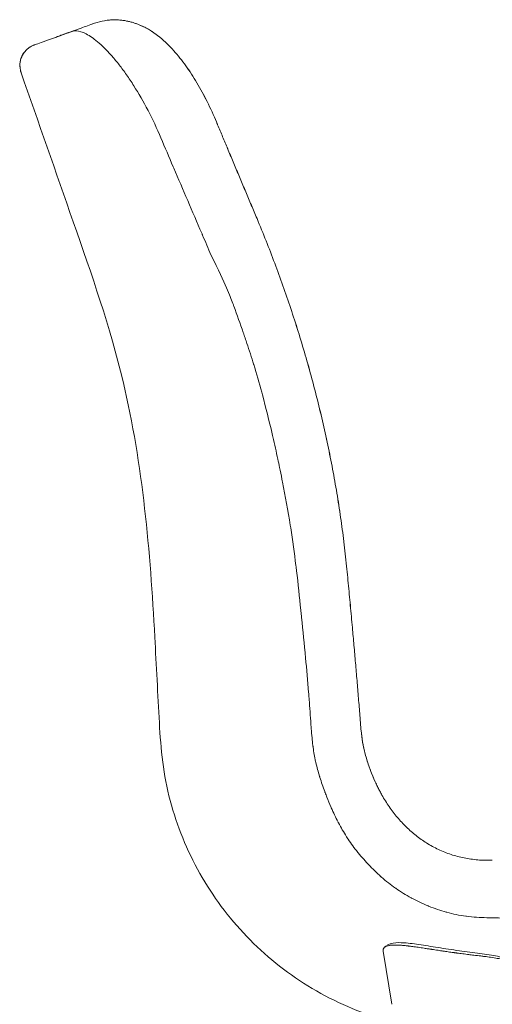
# Model space of a CAD drawing. Units: millimetres. Extents: x -27711 to -11651, y 7197 to 14543.
# Drawn here: x -27710 to -27514, y 8102 to 8509 of the extents above; entities that cross this region are included whole.
import ezdxf

# ---------------------------------------------------------------- set-up
doc = ezdxf.new("R2010")
doc.units = ezdxf.units.MM
doc.layers.add('00', color=7, linetype='Continuous', lineweight=20)

# ---------------------------------------------------------------- blocks, each defined once
blk = doc.blocks.new('VIVCHBDL_SIDE')
at = {"layer": '00'}
for p, q in [((-38.73, 799.65), (-38.73, 799.65)), ((31.49, 751.81), (31.49, 751.81)), ((31.5, 751.81), (31.5, 751.81)), ((43.1, 724.19), (43.1, 724.19)), ((82.54, 555.06), (82.54, 555.06)), ((98.8, 399.29), (95.29, 421.29))]:
    blk.add_line(p, q, dxfattribs=at)
blk.add_arc((-45.97, 787.53), 9, 109.5849, 199.2869, dxfattribs=at)
for points, knots in [([(2.9, 799.19), (1.93, 799.98), (0.89, 800.76), (-1.43, 802.28), (-2.71, 803.02), (-5.66, 804.42), (-7.33, 805.07), (-11.23, 806.07), (-13.47, 806.42), (-18.49, 806.37), (-21.29, 805.96), (-24.06, 804.97)], [-1.760654, -1.760654, -1.760654, -1.760654, -1.408551, -1.408551, -1.056414, -1.056414, -0.704277, -0.704277, -0.352139, -0.352139, -0.000002, -0.000002, -0.000002, -0.000002]), ([(-17.86, 806.31), (-17.36, 806.35), (-16.87, 806.38), (-13.86, 806.45), (-11.59, 806.14), (-7.62, 805.17), (-5.9, 804.52), (-2.91, 803.14), (-1.63, 802.4), (0.71, 800.89), (1.75, 800.13), (2.79, 799.29), (2.85, 799.24), (2.9, 799.2)], [-1.495353, -1.495353, -1.495353, -1.495353, -1.428533, -1.428533, -1.076188, -1.076188, -0.723842, -0.723842, -0.371496, -0.371496, -0.01915, -0.01915, 0, 0, 0, 0]), ([(-24.1, 804.96), (-26.14, 804.23), (-27.98, 803.57), (-31.26, 802.4), (-32.7, 801.88), (-35.18, 800.99), (-36.21, 800.62), (-37.86, 800.03), (-38.49, 799.81), (-39.1, 799.59), (-39.26, 799.53), (-39.41, 799.48), (-39.45, 799.47), (-39.49, 799.45), (-39.5, 799.45), (-39.5, 799.45), (-39.51, 799.45), (-39.51, 799.45)], [-25.540455, -25.540455, -25.540455, -25.540455, -22.987856, -22.987856, -20.435257, -20.435257, -17.882657, -17.882657, -15.330058, -15.330058, -14.053758, -14.053758, -13.415608, -13.415608, -13.096533, -13.096533, -12.969219, -12.969219, -12.969219, -12.969219]), ([(-48.98, 796.01), (-48.98, 796.01), (-48.98, 796.01), (-48.98, 796.01), (-48.98, 796.01), (-48.94, 796.02), (-48.87, 796.04), (-48.6, 796.14), (-48.37, 796.22), (-46.81, 796.78), (-44.31, 797.67), (-40.58, 799)], [0.05999, 0.05999, 0.05999, 0.05999, 0.128865, 0.128865, 0.354995, 0.354995, 1.561104, 1.561104, 3.169333, 3.169333, 9.537269, 9.537269, 9.537269, 9.537269]), ([(-39.7, 799.37), (-39.67, 799.39), (-39.65, 799.39), (-39.63, 799.4), (-39.62, 799.41), (-39.6, 799.41), (-39.59, 799.42), (-39.57, 799.42), (-39.57, 799.42), (-39.55, 799.43), (-39.54, 799.43), (-39.51, 799.44), (-39.52, 799.44), (-39.46, 799.46), (-39.23, 799.54), (-38.34, 799.86), (-37.68, 800.1), (-36.27, 800.6), (-35.63, 800.83), (-34.91, 801.09)], [-12.770426, -12.770426, -12.770426, -12.770426, -12.766816, -12.766816, -12.763325, -12.763325, -12.758527, -12.758527, -12.749647, -12.749647, -12.724444, -12.724444, -12.553556, -12.553556, -9.999471, -9.999471, -7.445386, -7.445386, -5.80652, -5.80652, -5.80652, -5.80652]), ([(-33.06, 801.65), (-32.1, 801.91), (-30.98, 801.85), (-29.73, 801.48), (-28.34, 801.07), (-26.79, 800.27), (-25.11, 799.09)], [-0.9865602, -0.9865602, -0.9865602, -0.9865602, -0.8571429, -0.8571429, -0.8571429, -0.7142857, -0.7142857, -0.7142857, -0.7142857]), ([(2.9, 799.2), (5.08, 797.43), (6.9, 795.61), (10.43, 791.68), (12.09, 789.58), (15.26, 785.17), (16.78, 782.84), (19.74, 777.87), (21.15, 775.28), (23.84, 769.89), (25.31, 766.63), (26.31, 764.25)], [-3.908726, -3.908726, -3.908726, -3.908726, -3.126949, -3.126949, -2.345172, -2.345172, -1.563395, -1.563395, -0.781618, -0.781618, 0.000159, 0.000159, 0.000159, 0.000159]), ([(26.3, 764.25), (25.31, 766.63), (23.83, 769.89), (21.14, 775.28), (19.73, 777.87), (16.77, 782.83), (15.24, 785.18), (12.08, 789.59), (10.43, 791.67), (6.91, 795.6), (5.06, 797.44), (2.9, 799.19)], [-3.908462, -3.908462, -3.908462, -3.908462, -3.126883, -3.126883, -2.345163, -2.345163, -1.563442, -1.563442, -0.781721, -0.781721, 0, 0, 0, 0]), ([(-54.46, 784.55), (-54.58, 784.9), (-54.68, 785.25), (-54.99, 786.65), (-55.03, 787.76), (-54.72, 789.89), (-54.36, 790.95), (-53.32, 792.83), (-52.61, 793.69), (-51.38, 794.73), (-50.74, 795.18), (-49.68, 795.75), (-49.21, 795.92), (-48.99, 796), (-48.99, 796), (-48.99, 796), (-48.99, 796), (-48.99, 796), (-48.99, 796), (-48.98, 796), (-48.98, 796), (-48.98, 796), (-48.98, 796), (-48.98, 796.01), (-48.98, 796.01), (-48.98, 796.01), (-48.98, 796.01), (-48.98, 796.01)], [0, 0, 0, 0, 0.109118, 0.109118, 0.431946, 0.431946, 0.754773, 0.754773, 1.077601, 1.077601, 1.239098, 1.239098, 1.400595, 1.400595, 1.401841, 1.401841, 1.404328, 1.404328, 1.409294, 1.409294, 1.421675, 1.421675, 1.446458, 1.446458, 1.496027, 1.496027, 1.509197, 1.509197, 1.509197, 1.509197]), ([(101.82, 391.25), (99.25, 391.85), (96.71, 392.53), (83.67, 396.53), (73.48, 401.15), (54.91, 412.63), (46.35, 419.54), (31.35, 435.16), (24.79, 444), (14.16, 462.87), (10.01, 473.06), (4.43, 493.99), (3.31, 504.88), (2.1, 527.5), (1.47, 539.29), (-1.07, 586.57), (-4.04, 622.31), (-17.65, 679.29), (-25.26, 701.12), (-40.07, 743.43), (-47.27, 763.99), (-54.46, 784.55)], [4.292385, 4.292385, 4.292385, 4.292385, 5.080146, 5.080146, 8.383006, 8.383006, 11.630713, 11.630713, 14.880176, 14.880176, 18.129167, 18.129167, 21.377613, 21.377613, 24.921985, 24.921985, 35.581107, 35.581107, 42.495073, 42.495073, 49.029703, 49.029703, 49.029703, 49.029703]), ([(31.5, 751.81), (31.15, 752.64), (30.8, 753.47), (30.11, 755.13), (29.76, 755.96), (29.07, 757.62), (28.72, 758.45), (28.03, 760.11), (27.68, 760.93), (26.99, 762.59), (26.64, 763.42), (26.3, 764.25)], [-1.361126, -1.361126, -1.361126, -1.361126, -1.088869, -1.088869, -0.816612, -0.816612, -0.544355, -0.544355, -0.272098, -0.272098, 0.000159, 0.000159, 0.000159, 0.000159]), ([(26.31, 764.25), (26.65, 763.42), (27, 762.59), (27.69, 760.94), (28.03, 760.11), (28.73, 758.45), (29.07, 757.62), (29.77, 755.96), (30.12, 755.13), (30.81, 753.47), (31.16, 752.64), (31.51, 751.82)], [-1.361196, -1.361196, -1.361196, -1.361196, -1.089107, -1.089107, -0.816833, -0.816833, -0.544559, -0.544559, -0.272285, -0.272285, -0.000011, -0.000011, -0.000011, -0.000011]), ([(43.11, 724.19), (42.31, 726.1), (41.53, 727.92), (39.99, 731.6), (39.22, 733.43), (37.67, 737.1), (36.9, 738.94), (35.36, 742.62), (34.59, 744.46), (33.04, 748.13), (32.27, 749.97), (31.5, 751.81)], [-3.012156, -3.012156, -3.012156, -3.012156, -2.409727, -2.409727, -1.807298, -1.807298, -1.204869, -1.204869, -0.60244, -0.60244, -0.000011, -0.000011, -0.000011, -0.000011]), ([(31.51, 751.82), (32.28, 749.97), (33.05, 748.13), (34.59, 744.46), (35.36, 742.62), (36.91, 738.94), (37.68, 737.1), (39.22, 733.43), (40, 731.59), (41.54, 727.93), (42.32, 726.1), (43.11, 724.19)], [-3.012431, -3.012431, -3.012431, -3.012431, -2.409966, -2.409966, -1.807501, -1.807501, -1.205036, -1.205036, -0.602571, -0.602571, -0.000107, -0.000107, -0.000107, -0.000107]), ([(43.11, 724.19), (44.39, 721.14), (45.64, 718.08), (48.08, 711.94), (49.27, 708.85), (51.6, 702.65), (52.74, 699.54), (54.95, 693.3), (56.02, 690.17), (58.12, 683.89), (59.13, 680.74), (60.12, 677.58)], [-4.788488, -4.788488, -4.788488, -4.788488, -3.83079, -3.83079, -2.873093, -2.873093, -1.915395, -1.915395, -0.957698, -0.957698, 0, 0, 0, 0]), ([(60.12, 677.58), (59.13, 680.74), (58.11, 683.89), (56.02, 690.17), (54.94, 693.3), (52.73, 699.54), (51.59, 702.65), (49.26, 708.85), (48.07, 711.94), (45.63, 718.08), (44.38, 721.14), (43.11, 724.19)], [-4.788824, -4.788824, -4.788824, -4.788824, -3.831084, -3.831084, -2.873344, -2.873344, -1.915604, -1.915604, -0.957864, -0.957864, -0.000124, -0.000124, -0.000124, -0.000124]), ([(45.35, 651.29), (45.25, 651.66), (45.15, 652.04), (45.05, 652.41), (44, 656.25), (42.9, 660.06), (41.74, 663.84), (41.71, 663.96), (41.67, 664.08), (41.63, 664.2), (41.55, 664.46), (41.47, 664.71), (41.4, 664.97), (40.49, 667.89), (39.55, 670.8), (38.58, 673.69), (38.32, 674.46), (38.06, 675.23), (37.8, 676), (37.67, 676.38), (37.54, 676.76), (37.41, 677.15), (36.16, 680.75), (34.87, 684.34), (33.54, 687.92), (33.4, 688.31), (33.25, 688.7), (33.1, 689.09), (31.77, 692.67), (30.39, 696.23), (24.06, 709.17)], [-0.17060926, -0.17060926, -0.17060926, -0.17060926, -0.16889205, -0.16889205, -0.16889205, -0.15120668, -0.15120668, -0.15120668, -0.15063877, -0.15063877, -0.15063877, -0.14944064, -0.14944064, -0.14944064, -0.13573579, -0.13573579, -0.13573579, -0.13208152, -0.13208152, -0.13208152, -0.13025908, -0.13025908, -0.13025908, -0.11310613, -0.11310613, -0.11310613, -0.11122846, -0.11122846, -0.11122846, -0.09406761, -0.09406761, -0.09406761, -0.09406761]), ([(72.9, 628.04), (72.22, 631.38), (71.5, 634.73), (69.99, 641.39), (69.21, 644.71), (67.57, 651.33), (66.71, 654.64), (64.94, 661.23), (64.02, 664.51), (62.11, 671.06), (61.13, 674.32), (60.12, 677.58)], [-4.930714, -4.930714, -4.930714, -4.930714, -3.944571, -3.944571, -2.958428, -2.958428, -1.972286, -1.972286, -0.986143, -0.986143, 0, 0, 0, 0]), ([(60.12, 677.58), (61.14, 674.32), (62.12, 671.06), (64.02, 664.51), (64.94, 661.22), (66.72, 654.64), (67.57, 651.34), (69.21, 644.71), (70, 641.39), (71.5, 634.73), (72.22, 631.39), (72.91, 628.04)], [-4.932122, -4.932122, -4.932122, -4.932122, -3.945698, -3.945698, -2.959273, -2.959273, -1.972849, -1.972849, -0.986424, -0.986424, 0, 0, 0, 0]), ([(59.45, 578.58), (59.41, 578.9), (59.38, 579.22), (59.34, 579.54), (59.29, 579.94), (59.24, 580.34), (59.19, 580.74), (58.55, 585.93), (57.84, 591.13), (57.03, 596.31), (56.97, 596.69), (56.91, 597.07), (56.85, 597.45), (55.9, 603.38), (54.84, 609.3), (53.68, 615.2), (53.6, 615.61), (53.52, 616.02), (53.44, 616.43), (53.11, 618.07), (52.78, 619.7), (52.44, 621.32), (52.21, 622.44), (51.97, 623.57), (51.74, 624.69), (51.07, 627.79), (50.39, 630.88), (49.68, 633.95), (49.58, 634.36), (49.49, 634.77), (49.39, 635.18), (48.12, 640.62), (46.78, 646), (45.35, 651.29)], [-0.2791484, -0.2791484, -0.2791484, -0.2791484, -0.2777167, -0.2777167, -0.2777167, -0.275946, -0.275946, -0.275946, -0.2530165, -0.2530165, -0.2530165, -0.2513275, -0.2513275, -0.2513275, -0.2250844, -0.2250844, -0.2250844, -0.2232479, -0.2232479, -0.2232479, -0.2159751, -0.2159751, -0.2159751, -0.2109586, -0.2109586, -0.2109586, -0.1970608, -0.1970608, -0.1970608, -0.1952079, -0.1952079, -0.1952079, -0.1706093, -0.1706093, -0.1706093, -0.1706093]), ([(80.39, 578.07), (80.08, 581.28), (79.72, 584.73), (78.94, 591.44), (78.51, 594.79), (77.57, 601.48), (77.07, 604.82), (76, 611.48), (75.43, 614.8), (74.22, 621.43), (73.58, 624.74), (72.9, 628.04)], [-4.867061, -4.867061, -4.867061, -4.867061, -3.893649, -3.893649, -2.920237, -2.920237, -1.946824, -1.946824, -0.973412, -0.973412, 0, 0, 0, 0]), ([(72.91, 628.04), (73.58, 624.74), (74.22, 621.43), (75.43, 614.8), (76, 611.48), (77.08, 604.81), (77.58, 601.47), (78.51, 594.78), (78.94, 591.43), (79.72, 584.72), (80.07, 581.3), (80.39, 578.06)], [-4.86781, -4.86781, -4.86781, -4.86781, -3.894248, -3.894248, -2.920686, -2.920686, -1.947124, -1.947124, -0.973562, -0.973562, 0, 0, 0, 0]), ([(65.55, 513.26), (65.53, 513.43), (65.52, 513.61), (65.51, 513.79), (65.24, 517.22), (65.01, 520.73), (64.76, 524.19), (64.68, 525.27), (64.59, 526.34), (64.51, 527.42), (64.49, 527.68), (64.47, 527.94), (64.45, 528.19), (64.07, 532.97), (63.63, 537.76), (63.18, 542.57), (63.14, 542.98), (63.1, 543.39), (63.06, 543.81), (63.03, 544.12), (63, 544.42), (62.97, 544.73), (62.44, 550.24), (61.89, 555.76), (61.33, 561.27), (61.29, 561.6), (61.26, 561.93), (61.23, 562.26), (60.67, 567.72), (60.1, 573.16), (59.45, 578.58)], [-0.37687898, -0.37687898, -0.37687898, -0.37687898, -0.37605827, -0.37605827, -0.37605827, -0.36036823, -0.36036823, -0.36036823, -0.3555026, -0.3555026, -0.3555026, -0.35434724, -0.35434724, -0.35434724, -0.33287166, -0.33287166, -0.33287166, -0.33101822, -0.33101822, -0.33101822, -0.32964663, -0.32964663, -0.32964663, -0.30502104, -0.30502104, -0.30502104, -0.30355021, -0.30355021, -0.30355021, -0.27914842, -0.27914842, -0.27914842, -0.27914842]), ([(82.55, 555.06), (82.41, 556.58), (82.27, 558.12), (81.99, 561.18), (81.84, 562.72), (81.56, 565.78), (81.42, 567.32), (81.13, 570.39), (80.98, 571.92), (80.69, 575), (80.54, 576.54), (80.39, 578.07)], [-2.317251, -2.317251, -2.317251, -2.317251, -1.853801, -1.853801, -1.390351, -1.390351, -0.926901, -0.926901, -0.46345, -0.46345, 0, 0, 0, 0]), ([(80.39, 578.06), (80.54, 576.53), (80.69, 574.99), (80.98, 571.92), (81.13, 570.38), (81.42, 567.31), (81.56, 565.78), (81.85, 562.71), (81.99, 561.18), (82.27, 558.12), (82.41, 556.58), (82.55, 555.06)], [-2.316419, -2.316419, -2.316419, -2.316419, -1.853137, -1.853137, -1.389855, -1.389855, -0.926574, -0.926574, -0.463292, -0.463292, -0.00001, -0.00001, -0.00001, -0.00001]), ([(85.66, 518.55), (85.45, 521.18), (85.27, 523.4), (84.87, 528.28), (84.67, 530.71), (84.26, 535.58), (84.05, 538.02), (83.63, 542.89), (83.42, 545.32), (82.99, 550.19), (82.77, 552.63), (82.55, 555.06)], [-3.675401, -3.675401, -3.675401, -3.675401, -2.940323, -2.940323, -2.205245, -2.205245, -1.470166, -1.470166, -0.735088, -0.735088, -0.00001, -0.00001, -0.00001, -0.00001]), ([(82.55, 555.06), (82.77, 552.63), (82.99, 550.19), (83.42, 545.32), (83.63, 542.89), (84.05, 538.02), (84.26, 535.58), (84.67, 530.71), (84.87, 528.28), (85.27, 523.4), (85.44, 521.23), (85.66, 518.55)], [-3.675713, -3.675713, -3.675713, -3.675713, -2.94057, -2.94057, -2.205428, -2.205428, -1.470285, -1.470285, -0.735143, -0.735143, 0, 0, 0, 0]), ([(86.14, 512.52), (86.11, 512.83), (86.09, 513.12), (86.03, 513.78), (86, 514.23), (85.93, 515.11), (85.9, 515.55), (85.83, 516.43), (85.79, 516.86), (85.73, 517.72), (85.69, 518.14), (85.66, 518.54)], [-0.6407463, -0.6407463, -0.6407463, -0.6407463, -0.5125971, -0.5125971, -0.3844478, -0.3844478, -0.2562985, -0.2562985, -0.1281493, -0.1281493, 0, 0, 0, 0]), ([(85.66, 518.54), (85.69, 518.13), (85.73, 517.71), (85.79, 516.87), (85.83, 516.43), (85.9, 515.55), (85.93, 515.1), (86, 514.23), (86.03, 513.79), (86.09, 513.1), (86.11, 512.88), (86.14, 512.51)], [-0.6402475, -0.6402475, -0.6402475, -0.6402475, -0.512198, -0.512198, -0.3841485, -0.3841485, -0.256099, -0.256099, -0.1280495, -0.1280495, 0, 0, 0, 0]), ([(71.28, 486.86), (71.23, 486.99), (71.18, 487.13), (71.13, 487.26), (70.41, 489.2), (69.73, 491.14), (69.12, 493.09), (69.07, 493.23), (69.03, 493.37), (68.99, 493.51), (68.41, 495.41), (67.89, 497.32), (67.45, 499.25), (67.42, 499.4), (67.39, 499.55), (67.35, 499.7), (66.93, 501.62), (66.58, 503.57), (66.31, 505.54), (66.29, 505.65), (66.28, 505.75), (66.27, 505.85), (66.24, 506.02), (66.22, 506.18), (66.2, 506.34), (66.07, 507.39), (65.96, 508.45), (65.86, 509.51), (65.75, 510.75), (65.65, 512), (65.55, 513.26)], [-0.42046435, -0.42046435, -0.42046435, -0.42046435, -0.4197754, -0.4197754, -0.4197754, -0.40982818, -0.40982818, -0.40982818, -0.40910982, -0.40910982, -0.40910982, -0.39944247, -0.39944247, -0.39944247, -0.39869343, -0.39869343, -0.39869343, -0.3891106, -0.3891106, -0.3891106, -0.38860818, -0.38860818, -0.38860818, -0.38782832, -0.38782832, -0.38782832, -0.38276337, -0.38276337, -0.38276337, -0.37687898, -0.37687898, -0.37687898, -0.37687898]), ([(92.72, 489.71), (92.02, 491.15), (91.37, 492.62), (90.13, 495.7), (89.56, 497.24), (88.55, 500.32), (88.1, 501.83), (87.33, 504.88), (87.01, 506.38), (86.49, 509.4), (86.27, 511.13), (86.14, 512.51)], [-3.19365, -3.19365, -3.19365, -3.19365, -2.55492, -2.55492, -1.91619, -1.91619, -1.27746, -1.27746, -0.63873, -0.63873, 0, 0, 0, 0]), ([(86.14, 512.5), (86.3, 510.85), (86.52, 509.23), (87.08, 506.02), (87.44, 504.42), (88.28, 501.2), (88.77, 499.58), (89.89, 496.34), (90.52, 494.69), (91.87, 491.49), (92.57, 489.97), (93.34, 488.46)], [-3.378357, -3.378357, -3.378357, -3.378357, -2.702686, -2.702686, -2.027014, -2.027014, -1.351343, -1.351343, -0.675671, -0.675671, 0, 0, 0, 0]), ([(94.76, 485.82), (94.62, 486.08), (94.48, 486.33), (94.19, 486.85), (94.05, 487.11), (93.78, 487.62), (93.64, 487.88), (93.37, 488.4), (93.24, 488.66), (92.98, 489.19), (92.85, 489.45), (92.72, 489.71)], [-0.5862974, -0.5862974, -0.5862974, -0.5862974, -0.469038, -0.469038, -0.3517785, -0.3517785, -0.234519, -0.234519, -0.1172595, -0.1172595, 0, 0, 0, 0]), ([(84.45, 462.55), (84.38, 462.65), (84.3, 462.75), (84.22, 462.84), (82.84, 464.6), (81.53, 466.41), (80.32, 468.27), (80.25, 468.38), (80.18, 468.49), (80.11, 468.6), (78.92, 470.45), (77.82, 472.36), (76.81, 474.3), (76.74, 474.42), (76.68, 474.55), (76.62, 474.67), (75.62, 476.6), (74.69, 478.56), (73.83, 480.54), (73.77, 480.67), (73.72, 480.79), (73.66, 480.92), (73.09, 482.25), (72.55, 483.58), (72.02, 484.91), (71.77, 485.56), (71.52, 486.21), (71.28, 486.86)], [-0.4643091, -0.4643091, -0.4643091, -0.4643091, -0.46373472, -0.46373472, -0.46373472, -0.45328142, -0.45328142, -0.45328142, -0.45266876, -0.45266876, -0.45266876, -0.44227799, -0.44227799, -0.44227799, -0.44163274, -0.44163274, -0.44163274, -0.43133878, -0.43133878, -0.43133878, -0.43066788, -0.43066788, -0.43066788, -0.42379192, -0.42379192, -0.42379192, -0.42046435, -0.42046435, -0.42046435, -0.42046435]), ([(113.17, 466.04), (111.66, 466.99), (110.26, 467.98), (107.5, 470.16), (106.16, 471.34), (103.57, 473.85), (102.33, 475.18), (99.97, 478), (98.84, 479.48), (96.7, 482.57), (95.7, 484.17), (94.76, 485.82)], [-3.808553, -3.808553, -3.808553, -3.808553, -3.046842, -3.046842, -2.285132, -2.285132, -1.523421, -1.523421, -0.761711, -0.761711, 0, 0, 0, 0]), ([(140.41, 458.84), (138.49, 458.8), (136.34, 458.85), (132.47, 459.17), (130.57, 459.43), (126.89, 460.17), (125.11, 460.64), (121.59, 461.8), (119.83, 462.51), (116.44, 464.11), (114.8, 465.02), (113.17, 466.04)], [-4.130249, -4.130249, -4.130249, -4.130249, -3.304201, -3.304201, -2.478154, -2.478154, -1.652107, -1.652107, -0.82606, -0.82606, -0.000013, -0.000013, -0.000013, -0.000013]), ([(107.06, 443.2), (106.97, 443.25), (106.88, 443.3), (106.79, 443.35), (104.66, 444.5), (102.58, 445.77), (100.59, 447.16), (100.5, 447.22), (100.41, 447.28), (100.32, 447.34), (98.34, 448.74), (96.45, 450.24), (94.64, 451.83), (94.56, 451.91), (94.47, 451.99), (94.38, 452.06), (92.6, 453.65), (90.9, 455.31), (89.27, 457.04), (89.18, 457.12), (89.1, 457.21), (89.02, 457.3), (87.42, 459), (85.9, 460.75), (84.45, 462.55)], [-0.51064874, -0.51064874, -0.51064874, -0.51064874, -0.51018367, -0.51018367, -0.51018367, -0.49896576, -0.49896576, -0.49896576, -0.49846202, -0.49846202, -0.49846202, -0.48727968, -0.48727968, -0.48727968, -0.4867431, -0.4867431, -0.4867431, -0.47570015, -0.47570015, -0.47570015, -0.47513942, -0.47513942, -0.47513942, -0.4643091, -0.4643091, -0.4643091, -0.4643091]), ([(138.38, 435.07), (138.36, 435.07), (138.34, 435.07), (138.33, 435.07), (138.27, 435.08), (138.21, 435.08), (138.16, 435.08), (135.31, 435.18), (132.49, 435.34), (129.71, 435.7), (129.63, 435.71), (129.55, 435.72), (129.46, 435.73), (126.81, 436.09), (124.2, 436.62), (121.65, 437.32), (121.57, 437.34), (121.48, 437.36), (121.39, 437.39), (118.94, 438.07), (116.52, 438.9), (114.17, 439.86), (114.08, 439.9), (113.99, 439.93), (113.9, 439.97), (111.58, 440.92), (109.31, 442), (107.09, 443.18), (107.08, 443.19), (107.07, 443.2), (107.06, 443.2)], [-0.56087438, -0.56087438, -0.56087438, -0.56087438, -0.56079335, -0.56079335, -0.56079335, -0.56053784, -0.56053784, -0.56053784, -0.54768226, -0.54768226, -0.54768226, -0.54730764, -0.54730764, -0.54730764, -0.53505381, -0.53505381, -0.53505381, -0.53464201, -0.53464201, -0.53464201, -0.52281735, -0.52281735, -0.52281735, -0.52237559, -0.52237559, -0.52237559, -0.51071394, -0.51071394, -0.51071394, -0.51064874, -0.51064874, -0.51064874, -0.51064874]), ([(175.34, 435.17), (174.7, 435.16), (174.06, 435.15), (173.42, 435.15), (173.36, 435.15), (173.3, 435.14), (173.23, 435.14), (169.74, 435.1), (166.26, 435.08), (162.79, 435.05), (160.14, 435.03), (157.5, 435.01), (154.87, 434.99), (154.8, 434.99), (154.72, 434.99), (154.64, 434.99), (152.31, 434.98), (149.97, 434.96), (147.65, 434.96), (144.54, 434.95), (141.45, 434.97), (138.38, 435.07)], [-0.61569844, -0.61569844, -0.61569844, -0.61569844, -0.61288068, -0.61288068, -0.61288068, -0.61259813, -0.61259813, -0.61259813, -0.59723577, -0.59723577, -0.59723577, -0.58552776, -0.58552776, -0.58552776, -0.58519176, -0.58519176, -0.58519176, -0.57479084, -0.57479084, -0.57479084, -0.56087438, -0.56087438, -0.56087438, -0.56087438]), ([(95.29, 421.29), (95.28, 421.38), (95.27, 421.46), (95.27, 421.55), (95.26, 421.73), (95.28, 421.91), (95.33, 422.07), (95.34, 422.11), (95.35, 422.15), (95.37, 422.2), (95.39, 422.25), (95.42, 422.3), (95.44, 422.35), (95.47, 422.4), (95.5, 422.45), (95.53, 422.5), (95.59, 422.59), (95.66, 422.67), (95.74, 422.75), (95.91, 422.92), (96.12, 423.07), (96.38, 423.19), (96.64, 423.32), (96.94, 423.43), (97.28, 423.52), (97.29, 423.52), (97.29, 423.52), (97.3, 423.52), (97.47, 423.56), (97.65, 423.6), (97.84, 423.63), (98.03, 423.66), (98.24, 423.69), (98.44, 423.71), (98.65, 423.74), (98.85, 423.75), (99.06, 423.77), (99.31, 423.78), (99.57, 423.79), (99.84, 423.8), (100.34, 423.8), (100.88, 423.79), (101.47, 423.77), (102.04, 423.74), (102.66, 423.7), (103.32, 423.65), (103.77, 423.61), (104.26, 423.56), (104.76, 423.5), (104.85, 423.49), (104.94, 423.48), (105.04, 423.47), (105.14, 423.46), (105.24, 423.45), (105.32, 423.44), (105.4, 423.43), (105.46, 423.43), (105.53, 423.42), (105.59, 423.41), (105.67, 423.4), (105.74, 423.39), (106.28, 423.33), (106.85, 423.26), (107.49, 423.17), (108.19, 423.08), (108.96, 422.97), (109.81, 422.85), (110.56, 422.74), (111.37, 422.62), (112.23, 422.48), (112.79, 422.4), (113.37, 422.31), (113.97, 422.22), (114.09, 422.2), (114.22, 422.18), (114.35, 422.16), (114.48, 422.14), (114.62, 422.12), (114.74, 422.1), (114.85, 422.08), (114.95, 422.07), (115.06, 422.05), (115.16, 422.03), (115.27, 422.02), (115.38, 422), (115.6, 421.97), (115.81, 421.93), (116.03, 421.9), (116.46, 421.83), (116.89, 421.77), (117.33, 421.7), (117.77, 421.63), (118.21, 421.57), (118.65, 421.5), (118.87, 421.47), (119.09, 421.43), (119.31, 421.4), (119.53, 421.37), (119.76, 421.33), (119.97, 421.3), (120.19, 421.27), (120.38, 421.24), (120.58, 421.21), (121.23, 421.11), (121.93, 421.01), (122.65, 420.91), (123.05, 420.85), (123.46, 420.8), (123.88, 420.74), (124.12, 420.7), (124.35, 420.67), (124.59, 420.64), (124.71, 420.62), (124.83, 420.61), (124.95, 420.59), (125.08, 420.57), (125.21, 420.55), (125.31, 420.54), (125.42, 420.53), (125.5, 420.52), (125.59, 420.5), (125.67, 420.49), (125.77, 420.48), (125.86, 420.47), (125.98, 420.45), (126.09, 420.44), (126.21, 420.42), (126.28, 420.41), (126.35, 420.4), (126.42, 420.39), (126.8, 420.34), (127.19, 420.29), (127.59, 420.24), (127.99, 420.19), (128.4, 420.14), (128.82, 420.09), (129.24, 420.03), (129.67, 419.98), (130.1, 419.93), (130.28, 419.91), (130.46, 419.88), (130.64, 419.86), (131.35, 419.78), (132.08, 419.69), (132.82, 419.6), (133.76, 419.49), (134.71, 419.38), (135.7, 419.26), (136.2, 419.19), (136.7, 419.13), (137.18, 419.07), (138.07, 418.95), (138.88, 418.84), (139.63, 418.73), (140.71, 418.58), (141.65, 418.42), (142.47, 418.28), (142.91, 418.2), (143.31, 418.12), (143.68, 418.05), (143.94, 418), (144.17, 417.95), (144.42, 417.9), (144.9, 417.79), (145.41, 417.68), (145.92, 417.55), (146.01, 417.53), (146.1, 417.51), (146.19, 417.49), (146.71, 417.35), (147.23, 417.21), (147.74, 417.05), (148.63, 416.77), (149.48, 416.45), (150.21, 416.09)], [0.0791826, 0.0791826, 0.0791826, 0.0791826, 0.0908568, 0.0908568, 0.0908568, 0.1171875, 0.1171875, 0.1171875, 0.125, 0.125, 0.125, 0.1328125, 0.1328125, 0.1328125, 0.140625, 0.140625, 0.140625, 0.1557567, 0.1557567, 0.1557567, 0.1867829, 0.1867829, 0.1867829, 0.2183468, 0.2183468, 0.2183468, 0.21875, 0.21875, 0.21875, 0.234375, 0.234375, 0.234375, 0.25, 0.25, 0.25, 0.265625, 0.265625, 0.265625, 0.2832082, 0.2832082, 0.2832082, 0.3152095, 0.3152095, 0.3152095, 0.3458585, 0.3458585, 0.3458585, 0.3671875, 0.3671875, 0.3671875, 0.3710938, 0.3710938, 0.3710938, 0.375, 0.375, 0.375, 0.3789062, 0.3789062, 0.3789062, 0.3828125, 0.3828125, 0.3828125, 0.4119211, 0.4119211, 0.4119211, 0.4443986, 0.4443986, 0.4443986, 0.4735174, 0.4735174, 0.4735174, 0.4921875, 0.4921875, 0.4921875, 0.4960938, 0.4960938, 0.4960938, 0.5, 0.5, 0.5, 0.5039062, 0.5039062, 0.5039062, 0.5078125, 0.5078125, 0.5078125, 0.515625, 0.515625, 0.515625, 0.53125, 0.53125, 0.53125, 0.546875, 0.546875, 0.546875, 0.5546875, 0.5546875, 0.5546875, 0.5625, 0.5625, 0.5625, 0.5703125, 0.5703125, 0.5703125, 0.5953313, 0.5953313, 0.5953313, 0.609375, 0.609375, 0.609375, 0.6171875, 0.6171875, 0.6171875, 0.6210938, 0.6210938, 0.6210938, 0.625, 0.625, 0.625, 0.6289062, 0.6289062, 0.6289062, 0.6328125, 0.6328125, 0.6328125, 0.6376382, 0.6376382, 0.6376382, 0.640625, 0.640625, 0.640625, 0.65625, 0.65625, 0.65625, 0.671875, 0.671875, 0.671875, 0.6875, 0.6875, 0.6875, 0.6938095, 0.6938095, 0.6938095, 0.71875, 0.71875, 0.71875, 0.75, 0.75, 0.75, 0.765625, 0.765625, 0.765625, 0.7949517, 0.7949517, 0.7949517, 0.837032, 0.837032, 0.837032, 0.859375, 0.859375, 0.859375, 0.875, 0.875, 0.875, 0.90625, 0.90625, 0.90625, 0.9116882, 0.9116882, 0.9116882, 0.9439081, 0.9439081, 0.9439081, 1, 1, 1, 1]), ([(96.99, 423.73), (97.67, 424.21), (98.51, 424.47), (100.73, 424.82), (102.26, 424.82), (106.07, 424.55), (108.44, 424.24), (113.51, 423.48), (116.25, 423.03), (121.93, 422.13), (124.96, 421.68), (130.78, 420.88), (133.66, 420.54), (138.88, 419.82), (141.29, 419.43), (145.44, 418.5), (147.21, 417.97), (148.79, 417.25), (148.99, 417.15), (149.18, 417.05)], [0.030867, 0.030867, 0.030867, 0.030867, 0.59413, 0.59413, 1.355776, 1.355776, 2.227834, 2.227834, 3.085957, 3.085957, 3.980653, 3.980653, 4.869987, 4.869987, 5.753401, 5.753401, 6.656138, 6.656138, 6.791965, 6.791965, 6.791965, 6.791965])]:
    blk.add_open_spline(points, degree=3, knots=knots, dxfattribs=at)
for points in [[(-26.95, 803.94), (-26.04, 804.26), (-25.09, 804.6), (-24.1, 804.96)], [(-24.06, 804.97), (-24.07, 804.97), (-24.09, 804.96), (-24.1, 804.96)], [(-24.05, 804.97), (-24.07, 804.97), (-24.08, 804.96), (-24.1, 804.96)], [(-40.58, 799), (-39.98, 799.21), (-39.36, 799.43), (-38.73, 799.65)], [(-32.46, 801.89), (-34.81, 801.05), (-36.9, 800.3), (-38.73, 799.65)], [(-25.11, 799.09), (-24.8, 798.88), (-24.49, 798.65), (-24.17, 798.4)], [(-24.17, 798.4), (-23.27, 797.73), (-22.34, 796.95), (-21.39, 796.07)], [(-21.39, 796.07), (-19.93, 794.73), (-18.4, 793.15), (-16.83, 791.36)], [(-16.83, 791.36), (-15.84, 790.23), (-14.85, 789.02), (-13.85, 787.74)], [(-13.85, 787.74), (-12.85, 786.46), (-11.85, 785.1), (-10.84, 783.66)], [(-10.84, 783.66), (-9.83, 782.23), (-8.82, 780.71), (-7.82, 779.13)], [(-7.82, 779.13), (-5.81, 775.97), (-3.84, 772.55), (-1.96, 768.93)], [(-1.96, 768.93), (-0.07, 765.31), (1.72, 761.5), (3.38, 757.57)], [(3.38, 757.57), (5.07, 753.61), (6.76, 749.64), (8.45, 745.67)], [(8.45, 745.67), (8.53, 745.48), (8.61, 745.3), (8.69, 745.12)], [(8.69, 745.12), (12.52, 736.14), (16.38, 727.14), (20.26, 718.12)], [(20.26, 718.12), (20.34, 717.93), (20.41, 717.75), (20.49, 717.57)], [(20.49, 717.57), (20.53, 717.48), (20.57, 717.38), (20.61, 717.29)], [(20.61, 717.29), (21.78, 714.59), (22.93, 711.88), (24.06, 709.17)], [(95.94, 422.92), (96.25, 423.16), (96.56, 423.4), (96.87, 423.64)], [(96.87, 423.64), (96.88, 423.64), (96.88, 423.64), (96.88, 423.64)]]:
    blk.add_open_spline(points, degree=3, dxfattribs=at)

msp = doc.modelspace()

# ---------------------------------------------------------------- block references
msp.add_blockref('VIVCHBDL_SIDE', (-27654.52, 7702.69))

doc.saveas('drawing.dxf')
